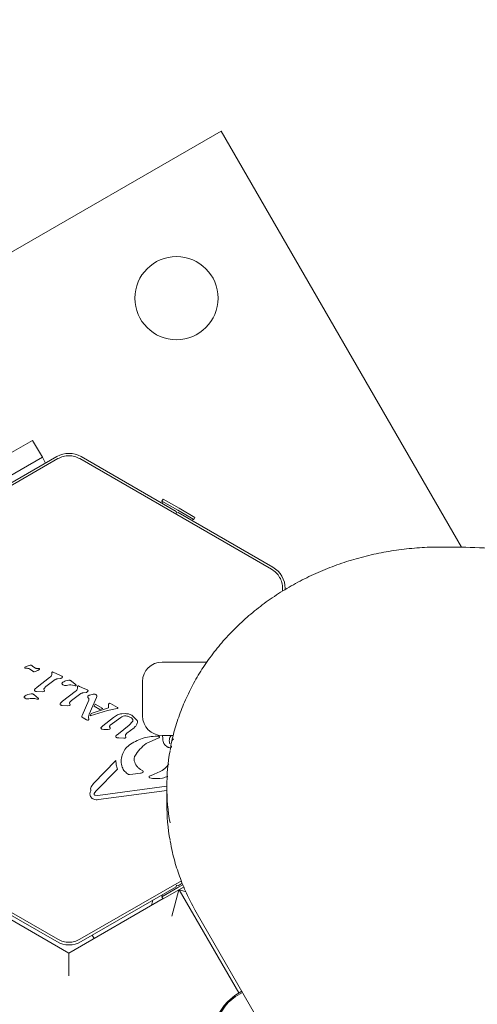
# Model space of a CAD drawing. Units: millimetres. Extents: x 218 to 1829, y 57 to 978.
# Drawn here: x 775 to 785, y 734 to 754 of the extents above; entities that cross this region are included whole.
import ezdxf

# ---------------------------------------------------------------- set-up
doc = ezdxf.new("R2010")
doc.units = ezdxf.units.MM
doc.header["$LTSCALE"] = 100
doc.styles.add('SLDTEXTSTYLE1', font='TXT', dxfattribs={"width": 0.75})
doc.dimstyles.new('SLDDIMSTYLE4', dxfattribs={"dimtxt": 15.875, "dimasz": 8, "dimexe": 0, "dimexo": 0.0625, "dimgap": 3.96875, "dimtad": 2, "dimdec": 0, "dimrnd": 1e-09, "dimzin": 12, "dimdsep": 46, "dimtxsty": 'SLDTEXTSTYLE1', "dimblk1": 'DOT', "dimblk2": 'DOT', "dimsah": 1, "dimcen": 0.09, "dimse1": 1, "dimse2": 1, "dimadec": 0, "dimazin": 3, "dimtfac": 1, "dimtdec": 0, "dimtofl": 0, "dimtmove": 0, "dimatfit": 3, "dimldrblk": 'DOT', "dimfxl": 0, "dimfrac": 2, "dimtolj": 1, "dimtzin": 12, "dimarcsym": 0})

# ---------------------------------------------------------------- blocks, each defined once
blk = doc.blocks.new('_DOT')
at = {"color": 0, "linetype": 'ByBlock', "lineweight": -2}
blk.add_line((-0.5, 0), (-1, 0), dxfattribs=at)
at = {"color": 0, "linetype": 'ByBlock', "const_width": 0.5}
blk.add_lwpolyline([(-0.25, 0, 1), (0.25, 0, 1)], format="xyb", close=True, dxfattribs=at)
blk = doc.blocks.new('_D_5')
at = {"color": 7, "linetype": 'Continuous', "lineweight": 0}
blk.add_line((238.627, 263.758), (238.627, 796.968), dxfattribs=at)
at = {"color": 7, "linetype": 'Continuous', "lineweight": 0, "xscale": 8, "yscale": 8}
for p, rotation in [((238.627, 796.968, -17.22), 89.99999967633266), ((238.627, 263.758, -17.22), 269.9999996763327)]:
    blk.add_blockref('_DOT', p, dxfattribs=dict(at, rotation=rotation))
at = {"color": 7, "linetype": 'Continuous', "lineweight": 0, "insert": (218.163, 512.768), "char_height": 15.875, "attachment_point": 1, "rotation": 90, "style": 'SLDTEXTSTYLE1'}
blk.add_mtext('533', dxfattribs=at)
blk = doc.blocks.new('_D_6')
at = {"color": 7, "linetype": 'Continuous', "lineweight": 0}
blk.add_line((1624.433, 957.503), (398.671, 957.503), dxfattribs=at)
at = {"color": 7, "linetype": 'Continuous', "lineweight": 0, "xscale": 8, "yscale": 8}
for p, rotation in [((398.671, 957.503, -17.22), 179.9999996740598), ((1624.433, 957.503, -17.22), 359.9999996740598)]:
    blk.add_blockref('_DOT', p, dxfattribs=dict(at, rotation=rotation))
at = {"color": 7, "linetype": 'Continuous', "lineweight": 0, "insert": (988.092, 977.967), "char_height": 15.875, "attachment_point": 1, "rotation": 360, "style": 'SLDTEXTSTYLE1'}
blk.add_mtext('1226', dxfattribs=at)

msp = doc.modelspace()

# ---------------------------------------------------------------- linework, layer by layer
at = {"color": 7, "linetype": 'Continuous', "lineweight": 15}
for p, q in [((771.7, 747.771), (779.315, 752.168)), ((779.315, 752.168), (784.226, 743.662)), ((775.459, 745.846), (775.026, 745.596)), ((775.659, 745.5), (775.459, 745.846)), ((775.954, 745.513), (774.017, 744.395)), ((775.226, 745.25), (775.659, 745.5)), ((775.727, 745.382), (775.659, 745.5)), ((776.454, 745.513), (778.391, 744.395)), ((772.06, 743.21), (775.977, 745.472)), ((776.427, 745.472), (780.344, 743.21)), ((772.628, 743.75), (775.226, 745.25)), ((778.129, 744.647), (778.104, 744.604)), ((778.104, 744.604), (778.118, 744.552)), ((778.104, 744.604), (778.429, 744.416)), ((778.129, 744.647), (778.454, 744.459)), ((778.391, 744.395), (778.4, 744.361)), ((778.4, 744.361), (778.434, 744.37)), ((778.429, 744.416), (778.753, 744.229)), ((778.434, 744.37), (780.371, 743.251)), ((778.454, 744.459), (778.778, 744.272)), ((778.702, 744.215), (778.753, 744.229)), ((778.753, 744.229), (778.778, 744.272)), ((780.569, 742.821), (780.569, 742.763)), ((780.621, 742.795), (780.621, 742.818)), ((778.105, 741.315), (779.021, 741.315)), ((775.303, 741.21), (775.349, 741.233)), ((775.328, 741.188), (775.313, 741.188)), ((775.349, 741.233), (775.411, 741.253)), ((775.397, 741.173), (775.468, 741.126)), ((775.443, 741.243), (775.463, 741.226)), ((775.517, 741.191), (775.463, 741.226)), ((775.57, 741.184), (775.55, 741.184)), ((775.585, 741.183), (775.57, 741.184)), ((775.585, 741.183), (775.598, 741.18)), ((775.851, 741.096), (775.854, 741.06)), ((775.895, 741.103), (775.875, 741.111)), ((776.005, 741.053), (775.895, 741.103)), ((775.55, 740.799), (775.808, 741)), ((775.732, 740.814), (775.924, 740.955)), ((775.969, 740.972), (776.027, 740.975)), ((776.005, 741.053), (776.057, 741.029)), ((776.135, 740.928), (776.202, 740.942)), ((776.255, 740.925), (776.329, 740.863)), ((776.329, 740.863), (776.351, 740.843)), ((777.705, 740.215), (777.705, 740.915)), ((775.365, 740.653), (775.432, 740.667)), ((775.505, 740.759), (775.55, 740.799)), ((775.539, 740.713), (775.658, 740.708)), ((775.687, 740.71), (775.658, 740.708)), ((775.692, 740.758), (775.705, 740.728)), ((775.694, 740.777), (775.732, 740.814)), ((776.074, 740.514), (776.332, 740.715)), ((776.256, 740.529), (776.448, 740.67)), ((776.276, 740.844), (776.317, 740.834)), ((776.33, 740.83), (776.317, 740.834)), ((776.34, 740.829), (776.33, 740.83)), ((776.375, 740.811), (776.378, 740.775)), ((776.399, 740.826), (776.419, 740.818)), ((776.53, 740.768), (776.419, 740.818)), ((776.494, 740.687), (776.552, 740.69)), ((776.53, 740.768), (776.581, 740.744)), ((776.627, 740.641), (776.696, 740.658)), ((775.485, 740.65), (775.581, 740.568)), ((775.506, 740.569), (775.546, 740.559)), ((775.56, 740.555), (775.546, 740.559)), ((775.57, 740.554), (775.56, 740.555)), ((776.03, 740.474), (776.074, 740.514)), ((776.229, 740.443), (776.217, 740.473)), ((776.219, 740.492), (776.256, 740.529)), ((776.473, 740.225), (776.608, 740.534)), ((776.766, 740.589), (776.618, 740.248)), ((776.718, 740.413), (776.74, 740.455)), ((776.74, 740.455), (776.895, 740.365)), ((776.771, 740.61), (776.766, 740.589)), ((777.012, 740.445), (777.014, 740.457)), ((777.017, 740.462), (777.027, 740.47)), ((777.038, 740.471), (777.053, 740.465)), ((777.053, 740.465), (777.192, 740.386)), ((776.064, 740.428), (776.183, 740.423)), ((776.183, 740.423), (776.212, 740.425)), ((776.601, 740.196), (776.618, 740.248)), ((776.988, 740.327), (776.637, 740.217)), ((776.637, 740.217), (776.656, 740.265)), ((776.656, 740.265), (777.01, 740.38)), ((776.837, 740.344), (776.718, 740.413)), ((776.837, 740.344), (776.895, 740.365)), ((776.988, 740.327), (777.151, 740.357)), ((777.01, 740.38), (777.012, 740.445)), ((777.196, 740.366), (777.151, 740.357)), ((777.282, 740.257), (777.362, 740.26)), ((776.466, 740.2), (776.468, 740.211)), ((776.468, 740.211), (776.473, 740.225)), ((776.491, 740.176), (776.473, 740.187)), ((776.563, 740.135), (776.491, 740.176)), ((776.563, 740.135), (776.581, 740.128)), ((776.6, 740.176), (776.601, 740.196)), ((776.607, 740.156), (776.6, 740.176)), ((776.893, 740.01), (777.115, 740.182)), ((777.26, 740.184), (777.046, 740.024)), ((777.502, 740.099), (777.436, 740.024)), ((777.593, 740.128), (777.503, 740.216)), ((776.862, 739.98), (776.893, 740.01)), ((776.915, 739.939), (776.883, 739.941)), ((776.915, 739.939), (777.003, 739.939)), ((777.03, 739.94), (777.003, 739.939)), ((777.034, 739.993), (777.042, 739.973)), ((777.169, 739.811), (777.213, 739.85)), ((777.213, 739.85), (777.436, 740.024)), ((777.36, 739.83), (777.386, 739.858)), ((777.534, 739.973), (777.386, 739.858)), ((777.222, 739.764), (777.186, 739.767)), ((777.222, 739.764), (777.322, 739.76)), ((777.322, 739.76), (777.351, 739.761)), ((777.367, 739.779), (777.356, 739.809)), ((777.782, 739.647), (778.039, 739.766)), ((778.337, 739.815), (778.105, 739.815)), ((778.116, 739.819), (778.119, 739.744)), ((776.704, 738.835), (777.163, 739.299)), ((777.195, 739.128), (776.751, 738.678)), ((777.507, 739.021), (777.668, 739.042)), ((777.711, 739.091), (777.668, 739.119)), ((777.507, 739.021), (777.442, 739.015)), ((777.849, 738.985), (777.93, 739.018)), ((777.91, 738.936), (777.854, 738.95)), ((776.704, 738.835), (776.656, 738.765)), ((776.751, 738.678), (776.719, 738.629)), ((776.796, 738.587), (778.203, 738.775)), ((778.203, 738.689), (776.807, 738.503)), ((778.203, 738.763), (778.203, 738.413)), ((776.796, 738.587), (776.738, 738.591)), ((775.977, 735.647), (772.06, 737.908)), ((778.5, 736.844), (776.427, 735.647)), ((773.947, 736.665), (776.199, 735.365)), ((775.954, 735.6), (774.017, 736.718)), ((776.454, 735.6), (778.391, 736.718)), ((778.429, 736.703), (778.104, 736.515)), ((778.545, 736.712), (778.129, 736.472)), ((778.448, 736.656), (778.304, 736.119)), ((778.4, 736.753), (778.391, 736.718)), ((778.4, 736.753), (778.434, 736.743)), ((778.532, 736.762), (778.429, 736.703)), ((778.519, 736.793), (778.434, 736.743)), ((778.454, 736.659), (779.672, 734.55)), ((778.454, 736.659), (778.579, 736.626)), ((776.199, 735.365), (778.126, 736.478)), ((777.915, 736.444), (777.887, 736.34)), ((778.116, 736.56), (778.104, 736.515)), ((778.104, 736.515), (778.129, 736.472)), ((778.802, 736.204), (812.158, 678.266)), ((776.68, 735.731), (776.718, 735.665)), ((776.199, 734.903), (776.199, 735.365))]:
    msp.add_line(p, q, dxfattribs=at)
at = {"color": 7, "linetype": 'Continuous', "lineweight": 15, "flags": 128}
for points in [[(779.735, 734.584), (779.59, 734.497), (779.441, 734.37)], [(779.747, 734.562), (779.604, 734.477), (779.459, 734.353)]]:
    msp.add_lwpolyline(points, dxfattribs=at)
at = {"color": 7, "linetype": 'Continuous', "lineweight": 15}
msp.add_circle((778.4, 748.753), 0.85, dxfattribs=at)
for centre, radius, start, end in [((776.204, 745.08), 0.5, 60, 120), ((780.121, 742.818), 0.5, 360, 60), ((778.105, 740.915), 0.4, 90, 180), ((778.105, 740.215), 0.4, 180, 270), ((782.415, 738.763), 4.212, 169.9269, 190.0811), ((782.42, 738.413), 4.217, 180.0107, 190.0918), ((776.204, 736.033), 0.5, 240, 300), ((780.2, 733.634), 1.057, 135.8706, 303.7447), ((780.2, 733.634), 1.033, 135.8706, 303.8372)]:
    msp.add_arc(centre, radius, start, end, dxfattribs=at)
for points in [[(776.427, 745.472), (776.392, 745.489), (776.321, 745.523), (776.202, 745.537), (776.084, 745.523), (776.013, 745.489), (775.977, 745.472)], [(780.569, 742.821), (780.566, 742.86), (780.56, 742.939), (780.512, 743.048), (780.441, 743.144), (780.376, 743.188), (780.344, 743.21)], [(775.304, 741.191), (775.303, 741.192), (775.301, 741.193), (775.3, 741.195), (775.299, 741.198), (775.298, 741.201), (775.299, 741.203), (775.3, 741.206), (775.301, 741.208), (775.303, 741.209), (775.303, 741.21)], [(775.313, 741.188), (775.312, 741.189), (775.308, 741.189), (775.305, 741.191), (775.304, 741.191)], [(775.328, 741.188), (775.34, 741.188), (775.364, 741.189), (775.386, 741.178), (775.397, 741.173)], [(775.411, 741.253), (775.414, 741.253), (775.42, 741.253), (775.428, 741.252), (775.436, 741.248), (775.441, 741.245), (775.443, 741.243)], [(775.493, 741.117), (775.491, 741.117), (775.486, 741.116), (775.479, 741.118), (775.473, 741.121), (775.469, 741.124), (775.468, 741.126)], [(775.593, 741.159), (775.577, 741.149), (775.546, 741.13), (775.511, 741.122), (775.493, 741.117)], [(775.55, 741.184), (775.545, 741.184), (775.533, 741.185), (775.522, 741.189), (775.517, 741.191)], [(775.601, 741.168), (775.6, 741.166), (775.598, 741.163), (775.594, 741.16), (775.593, 741.159)], [(775.598, 741.18), (775.598, 741.179), (775.599, 741.179), (775.601, 741.178), (775.602, 741.176), (775.602, 741.175), (775.603, 741.173), (775.603, 741.171), (775.602, 741.169), (775.602, 741.168), (775.601, 741.168)], [(775.854, 741.06), (775.849, 741.048), (775.839, 741.024), (775.818, 741.008), (775.808, 741)], [(775.861, 741.11), (775.86, 741.11), (775.857, 741.108), (775.854, 741.105), (775.851, 741.1), (775.851, 741.097), (775.851, 741.096)], [(775.875, 741.111), (775.872, 741.112), (775.868, 741.112), (775.863, 741.111), (775.861, 741.11)], [(775.924, 740.955), (775.931, 740.96), (775.945, 740.968), (775.961, 740.971), (775.969, 740.972)], [(776.061, 740.995), (776.056, 740.99), (776.046, 740.981), (776.034, 740.977), (776.027, 740.975)], [(776.057, 741.029), (776.058, 741.028), (776.062, 741.026), (776.065, 741.023), (776.068, 741.018), (776.068, 741.015), (776.069, 741.013)], [(776.061, 740.867), (776.061, 740.869), (776.06, 740.873), (776.061, 740.879), (776.063, 740.884), (776.065, 740.887), (776.066, 740.888)], [(776.069, 741.013), (776.068, 741.011), (776.068, 741.008), (776.067, 741.003), (776.064, 740.999), (776.062, 740.996), (776.061, 740.995)], [(776.081, 740.848), (776.077, 740.85), (776.069, 740.855), (776.064, 740.863), (776.061, 740.867)], [(776.066, 740.888), (776.076, 740.897), (776.096, 740.915), (776.122, 740.924), (776.135, 740.928)], [(776.202, 740.942), (776.207, 740.942), (776.217, 740.943), (776.231, 740.94), (776.244, 740.934), (776.251, 740.928), (776.255, 740.925)], [(775.296, 740.613), (775.306, 740.622), (775.326, 740.64), (775.352, 740.649), (775.365, 740.653)], [(775.432, 740.667), (775.437, 740.667), (775.446, 740.668), (775.46, 740.665), (775.474, 740.659), (775.481, 740.653), (775.485, 740.65)], [(775.496, 740.744), (775.497, 740.747), (775.5, 740.752), (775.503, 740.757), (775.505, 740.759)], [(775.497, 740.731), (775.497, 740.732), (775.496, 740.734), (775.496, 740.738), (775.496, 740.741), (775.496, 740.743), (775.496, 740.744)], [(775.509, 740.721), (775.508, 740.721), (775.505, 740.722), (775.502, 740.725), (775.499, 740.728), (775.498, 740.73), (775.497, 740.731)], [(775.539, 740.713), (775.534, 740.713), (775.524, 740.714), (775.514, 740.719), (775.509, 740.721)], [(775.705, 740.728), (775.704, 740.726), (775.703, 740.721), (775.699, 740.716), (775.694, 740.712), (775.689, 740.71), (775.687, 740.71)], [(775.692, 740.758), (775.692, 740.759), (775.69, 740.763), (775.69, 740.768), (775.692, 740.773), (775.694, 740.776), (775.694, 740.777)], [(776.151, 740.836), (776.139, 740.835), (776.114, 740.832), (776.092, 740.843), (776.081, 740.848)], [(776.151, 740.836), (776.171, 740.841), (776.213, 740.85), (776.255, 740.846), (776.276, 740.844)], [(776.378, 740.775), (776.374, 740.763), (776.364, 740.739), (776.343, 740.723), (776.332, 740.715)], [(776.351, 740.843), (776.351, 740.842), (776.352, 740.841), (776.351, 740.838), (776.351, 740.836), (776.349, 740.834), (776.347, 740.832), (776.345, 740.83), (776.343, 740.83), (776.341, 740.83), (776.34, 740.829)], [(776.375, 740.811), (776.375, 740.812), (776.376, 740.815), (776.378, 740.82), (776.381, 740.823), (776.384, 740.825), (776.386, 740.825)], [(776.386, 740.825), (776.388, 740.826), (776.392, 740.828), (776.397, 740.827), (776.399, 740.826)], [(776.448, 740.67), (776.455, 740.675), (776.469, 740.683), (776.486, 740.686), (776.494, 740.687)], [(776.585, 740.71), (776.58, 740.705), (776.571, 740.696), (776.558, 740.692), (776.552, 740.69)], [(776.581, 740.744), (776.583, 740.743), (776.586, 740.741), (776.59, 740.738), (776.592, 740.733), (776.593, 740.73), (776.593, 740.728)], [(776.593, 740.728), (776.593, 740.726), (776.593, 740.723), (776.591, 740.718), (776.589, 740.714), (776.586, 740.711), (776.585, 740.71)], [(776.696, 740.658), (776.705, 740.659), (776.723, 740.66), (776.741, 740.654), (776.75, 740.651)], [(776.75, 740.651), (776.752, 740.65), (776.758, 740.647), (776.764, 740.641), (776.769, 740.634), (776.77, 740.629), (776.771, 740.626)], [(775.291, 740.592), (775.291, 740.594), (775.29, 740.598), (775.29, 740.604), (775.292, 740.609), (775.295, 740.612), (775.296, 740.613)], [(775.311, 740.573), (775.307, 740.575), (775.299, 740.58), (775.294, 740.588), (775.291, 740.592)], [(775.38, 740.561), (775.368, 740.56), (775.344, 740.557), (775.322, 740.568), (775.311, 740.573)], [(775.38, 740.561), (775.401, 740.566), (775.442, 740.576), (775.485, 740.571), (775.506, 740.569)], [(775.581, 740.568), (775.581, 740.567), (775.581, 740.566), (775.581, 740.563), (775.58, 740.561), (775.579, 740.559), (775.577, 740.557), (775.575, 740.555), (775.573, 740.555), (775.571, 740.555), (775.57, 740.554)], [(776.022, 740.446), (776.021, 740.447), (776.021, 740.449), (776.02, 740.453), (776.02, 740.456), (776.021, 740.458), (776.021, 740.459)], [(776.021, 740.459), (776.022, 740.462), (776.024, 740.467), (776.028, 740.472), (776.03, 740.474)], [(776.217, 740.473), (776.216, 740.474), (776.215, 740.478), (776.215, 740.483), (776.216, 740.488), (776.218, 740.491), (776.219, 740.492)], [(776.586, 740.602), (776.586, 740.604), (776.585, 740.606), (776.586, 740.61), (776.587, 740.614), (776.589, 740.616), (776.589, 740.617)], [(776.599, 740.581), (776.596, 740.585), (776.591, 740.591), (776.588, 740.599), (776.586, 740.602)], [(776.589, 740.617), (776.595, 740.622), (776.606, 740.632), (776.62, 740.638), (776.627, 740.641)], [(776.599, 740.581), (776.601, 740.578), (776.607, 740.571), (776.61, 740.563), (776.611, 740.559)], [(776.611, 740.559), (776.611, 740.554), (776.613, 740.546), (776.61, 740.538), (776.608, 740.534)], [(776.771, 740.626), (776.772, 740.624), (776.773, 740.618), (776.772, 740.612), (776.771, 740.61)], [(777.014, 740.457), (777.014, 740.458), (777.015, 740.46), (777.016, 740.461), (777.017, 740.462)], [(777.027, 740.47), (777.028, 740.47), (777.032, 740.472), (777.036, 740.471), (777.038, 740.471)], [(776.034, 740.436), (776.032, 740.436), (776.03, 740.437), (776.027, 740.44), (776.024, 740.443), (776.023, 740.445), (776.022, 740.446)], [(776.064, 740.428), (776.058, 740.429), (776.048, 740.429), (776.038, 740.434), (776.034, 740.436)], [(776.212, 740.425), (776.214, 740.425), (776.218, 740.427), (776.223, 740.431), (776.227, 740.436), (776.228, 740.441), (776.229, 740.443)], [(777.115, 740.182), (777.14, 740.202), (777.189, 740.241), (777.251, 740.252), (777.282, 740.257)], [(777.192, 740.386), (777.193, 740.385), (777.196, 740.383), (777.199, 740.38), (777.2, 740.379)], [(777.2, 740.371), (777.2, 740.37), (777.2, 740.369), (777.199, 740.368), (777.198, 740.367), (777.197, 740.366), (777.196, 740.366)], [(777.2, 740.379), (777.2, 740.377), (777.201, 740.375), (777.201, 740.372), (777.2, 740.371)], [(777.362, 740.26), (777.387, 740.258), (777.438, 740.253), (777.481, 740.229), (777.503, 740.216)], [(776.468, 740.193), (776.467, 740.194), (776.466, 740.196), (776.466, 740.199), (776.466, 740.2)], [(776.473, 740.187), (776.472, 740.188), (776.47, 740.19), (776.469, 740.192), (776.468, 740.193)], [(776.581, 740.128), (776.584, 740.128), (776.589, 740.127), (776.594, 740.129), (776.597, 740.13)], [(776.597, 740.13), (776.599, 740.132), (776.604, 740.135), (776.608, 740.139), (776.609, 740.141)], [(776.609, 740.141), (776.61, 740.143), (776.61, 740.145), (776.61, 740.149), (776.609, 740.152), (776.608, 740.155), (776.607, 740.156)], [(777.26, 740.184), (777.276, 740.194), (777.31, 740.212), (777.347, 740.213), (777.366, 740.213)], [(777.366, 740.213), (777.39, 740.21), (777.436, 740.203), (777.473, 740.175), (777.492, 740.161)], [(777.492, 740.161), (777.496, 740.157), (777.504, 740.148), (777.509, 740.132), (777.509, 740.114), (777.504, 740.104), (777.502, 740.099)], [(777.602, 740.077), (777.595, 740.057), (777.581, 740.017), (777.549, 739.988), (777.534, 739.973)], [(777.593, 740.128), (777.596, 740.124), (777.6, 740.116), (777.604, 740.104), (777.605, 740.09), (777.603, 740.082), (777.602, 740.077)], [(776.859, 739.957), (776.858, 739.959), (776.857, 739.963), (776.857, 739.969), (776.858, 739.975), (776.861, 739.979), (776.862, 739.98)], [(776.883, 739.941), (776.878, 739.943), (776.869, 739.946), (776.862, 739.953), (776.859, 739.957)], [(777.047, 739.958), (777.046, 739.956), (777.045, 739.951), (777.041, 739.946), (777.036, 739.942), (777.032, 739.941), (777.03, 739.94)], [(777.034, 739.993), (777.034, 739.996), (777.033, 740.002), (777.035, 740.01), (777.039, 740.018), (777.044, 740.022), (777.046, 740.024)], [(777.042, 739.973), (777.044, 739.97), (777.046, 739.966), (777.046, 739.96), (777.047, 739.958)], [(777.161, 739.783), (777.16, 739.785), (777.159, 739.79), (777.16, 739.798), (777.163, 739.805), (777.167, 739.809), (777.169, 739.811)], [(777.186, 739.767), (777.184, 739.768), (777.179, 739.769), (777.172, 739.772), (777.166, 739.777), (777.162, 739.781), (777.161, 739.783)], [(777.351, 739.761), (777.353, 739.762), (777.357, 739.763), (777.362, 739.767), (777.366, 739.772), (777.367, 739.777), (777.367, 739.779)], [(777.356, 739.809), (777.356, 739.811), (777.355, 739.815), (777.356, 739.82), (777.357, 739.826), (777.359, 739.829), (777.36, 739.83)], [(777.461, 739.635), (777.551, 739.687), (777.73, 739.79), (777.937, 739.796), (778.04, 739.799)], [(778.04, 739.799), (778.042, 739.798), (778.045, 739.797), (778.048, 739.792), (778.05, 739.788), (778.051, 739.782), (778.05, 739.777), (778.048, 739.772), (778.044, 739.768), (778.041, 739.767), (778.039, 739.766)], [(778.319, 739.71), (778.319, 739.711), (778.317, 739.713), (778.317, 739.716), (778.316, 739.719), (778.317, 739.721), (778.318, 739.722)], [(778.318, 739.722), (778.319, 739.725), (778.322, 739.731), (778.33, 739.736), (778.339, 739.74), (778.345, 739.739), (778.349, 739.739)], [(777.281, 739.194), (777.275, 739.236), (777.263, 739.32), (777.296, 739.445), (777.36, 739.557), (777.427, 739.609), (777.461, 739.635)], [(778.216, 739.578), (778.224, 739.574), (778.239, 739.566), (778.257, 739.565), (778.266, 739.564)], [(778.287, 739.57), (778.288, 739.571), (778.291, 739.573), (778.293, 739.576), (778.295, 739.579), (778.296, 739.583), (778.297, 739.587), (778.296, 739.591), (778.295, 739.594), (778.293, 739.597), (778.292, 739.598)], [(777.195, 739.128), (777.185, 739.155), (777.164, 739.211), (777.164, 739.27), (777.163, 739.299)], [(777.537, 739.292), (777.536, 739.301), (777.532, 739.318), (777.533, 739.344), (777.539, 739.369), (777.547, 739.385), (777.551, 739.393)], [(777.668, 739.119), (777.652, 739.129), (777.621, 739.15), (777.584, 739.192), (777.554, 739.239), (777.543, 739.275), (777.537, 739.292)], [(777.402, 739.027), (777.375, 739.049), (777.32, 739.094), (777.294, 739.161), (777.281, 739.194)], [(777.668, 739.042), (777.675, 739.043), (777.69, 739.046), (777.703, 739.053), (777.71, 739.057)], [(777.71, 739.057), (777.711, 739.058), (777.714, 739.06), (777.717, 739.064), (777.719, 739.069), (777.72, 739.074), (777.719, 739.078), (777.717, 739.083), (777.715, 739.087), (777.712, 739.089), (777.711, 739.091)], [(777.442, 739.015), (777.434, 739.015), (777.42, 739.016), (777.408, 739.023), (777.402, 739.027)], [(777.854, 738.95), (777.852, 738.951), (777.848, 738.952), (777.844, 738.956), (777.841, 738.961), (777.839, 738.966), (777.839, 738.972), (777.841, 738.977), (777.845, 738.982), (777.848, 738.984), (777.849, 738.985)], [(776.651, 738.685), (776.646, 738.676), (776.636, 738.658), (776.631, 738.628), (776.633, 738.597), (776.64, 738.578), (776.644, 738.568)], [(776.656, 738.765), (776.651, 738.752), (776.642, 738.726), (776.648, 738.699), (776.651, 738.685)], [(776.644, 738.568), (776.648, 738.562), (776.655, 738.549), (776.67, 738.533), (776.688, 738.52), (776.701, 738.514), (776.708, 738.511)], [(776.708, 738.511), (776.724, 738.507), (776.757, 738.498), (776.79, 738.501), (776.807, 738.503)], [(776.738, 738.591), (776.736, 738.591), (776.732, 738.593), (776.727, 738.596), (776.723, 738.6), (776.719, 738.606), (776.717, 738.611), (776.716, 738.617), (776.717, 738.624), (776.718, 738.627), (776.719, 738.629)], [(775.977, 735.647), (776.013, 735.63), (776.084, 735.596), (776.202, 735.582), (776.321, 735.596), (776.392, 735.63), (776.427, 735.647)]]:
    msp.add_open_spline(points, degree=3, dxfattribs=at)
for points, knots in [([(783.803, 743.666), (783.727, 743.665), (783.511, 743.663), (783.155, 743.638), (782.737, 743.581), (782.326, 743.498), (781.923, 743.387), (781.53, 743.25), (781.151, 743.087), (780.786, 742.9), (780.439, 742.689), (780.11, 742.456), (779.803, 742.202), (779.518, 741.928), (779.258, 741.637), (779.023, 741.328), (778.816, 741.006), (778.638, 740.67), (778.488, 740.324), (778.371, 739.969), (778.299, 739.699), (778.277, 739.547), (778.272, 739.516)], [0, 0, 0, 0, 0.028777, 0.082168, 0.135572, 0.188978, 0.242383, 0.295783, 0.349176, 0.402556, 0.455916, 0.509251, 0.562551, 0.61581, 0.669017, 0.722166, 0.775248, 0.82826, 0.881198, 0.934065, 0.986866, 1, 1, 1, 1]), ([(789.754, 742.778), (789.629, 742.815), (789.267, 742.924), (788.66, 743.085), (787.934, 743.249), (787.199, 743.387), (786.459, 743.498), (785.714, 743.582), (784.965, 743.638), (784.328, 743.663), (783.94, 743.665), (783.803, 743.666)], [0, 0, 0, 0, 0.065639, 0.1894042, 0.3131778, 0.436956, 0.560738, 0.6845233, 0.8083114, 0.9321017, 1, 1, 1, 1]), ([(777.551, 739.393), (777.582, 739.442), (777.646, 739.539), (777.737, 739.611), (777.782, 739.647)], [0, 0, 0, 0, 0.501959, 1, 1, 1, 1]), ([(778.216, 739.578), (778.202, 739.587), (778.174, 739.605), (778.143, 739.646), (778.122, 739.692), (778.12, 739.727), (778.119, 739.744)], [0, 0, 0, 0, 0.246659, 0.494604, 0.744899, 1, 1, 1, 1]), ([(778.29, 739.813), (778.282, 739.8), (778.265, 739.774), (778.254, 739.729), (778.252, 739.684), (778.26, 739.654), (778.264, 739.64)], [0, 0, 0, 0, 0.2519933, 0.5025856, 0.7520155, 1, 1, 1, 1]), ([(777.93, 739.018), (778.012, 739.049), (778.136, 739.097), (778.219, 739.198), (778.246, 739.231)], [0, 0, 0, 0, 0.667585, 1, 1, 1, 1]), ([(778.22, 738.977), (778.184, 738.964), (778.084, 738.929), (777.978, 738.934), (777.91, 738.936)], [0, 0, 0, 0, 0.359931, 1, 1, 1, 1]), ([(778.273, 737.657), (778.287, 737.58), (778.322, 737.38), (778.413, 737.066), (778.543, 736.715), (778.677, 736.429), (778.77, 736.261), (778.802, 736.204)], [0, 0, 0, 0, 0.153705, 0.393823, 0.634103, 0.874607, 1, 1, 1, 1])]:
    msp.add_open_spline(points, degree=3, knots=knots, dxfattribs=at)

# ---------------------------------------------------------------- dimensions: what is measured, and where the dimension line sits
at = {"color": 7, "linetype": 'Continuous', "lineweight": 0}
for base, p1, p2, angle, picture, middle in [((1624.433, 957.503), (398.671, 740.616), (1624.433, 645.593), 360, '_D_6', (1011.552, 957.503)), ((238.627, 263.758), (710.5, 796.968), (797.305, 263.758), 90, '_D_5', (238.627, 530.363))]:
    dim = msp.add_linear_dim(base=base, p1=p1, p2=p2, angle=angle, dimstyle='SLDDIMSTYLE4', dxfattribs=at)
    dim.commit()
    dim.dimension.update_dxf_attribs({"geometry": picture, "text_midpoint": middle, "dimtype": 160})

doc.saveas('drawing.dxf')
